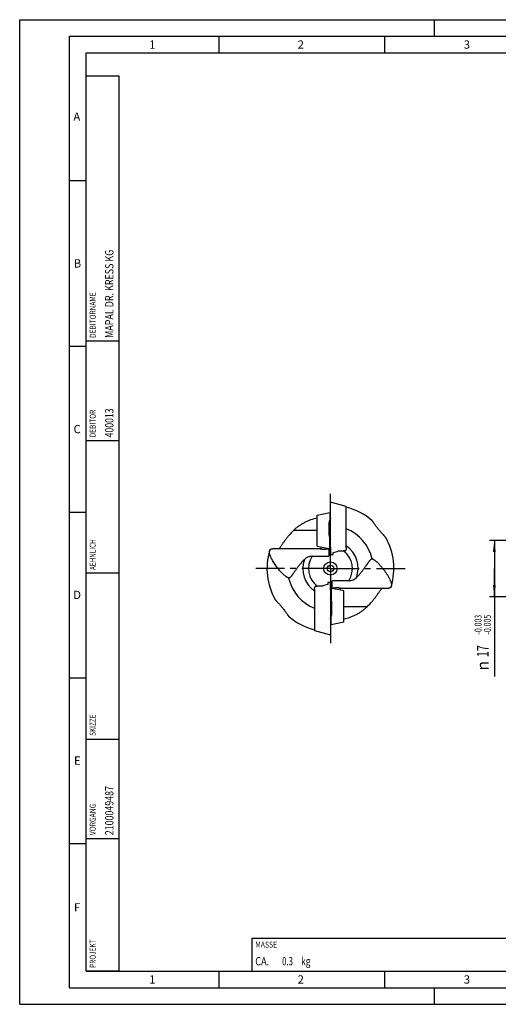
# Model space of a CAD drawing. Units: millimetres. Extents: x 0 to 420, y 0 to 297.
# Drawn here: x 0 to 144, y 0 to 297 of the extents above; entities that cross this region are included whole.
import ezdxf
from ezdxf.enums import TextEntityAlignment as Align

# ---------------------------------------------------------------- set-up
doc = ezdxf.new("R2010")
doc.units = ezdxf.units.MM
doc.header["$LTSCALE"] = 23.1
doc.linetypes.add('CENTER', pattern=[0.6, 0.375, -0.075, 0.075, -0.075])
doc.layers.get('0').update_dxf_attribs({"linetype": 'CONTINUOUS'})
for name, color, linetype in [('607299053-000_CL', 7, 'CONTINUOUS'), ('607341673-000_CL', 7, 'CONTINUOUS'), ('607378802-000_CL', 7, 'CONTINUOUS'), ('607420531-000-00-ED1_CL', 7, 'CONTINUOUS'), ('607420531-000-00-ED1_DIM', 7, 'CONTINUOUS'), ('607420531-000-00-ED1_FORMAT', 7, 'CONTINUOUS'), ('607420531-000_AXIS', 7, 'CONTINUOUS'), ('607420532-000_CL', 7, 'CONTINUOUS')]:
    doc.layers.add(name, color=color, linetype=linetype)
doc.styles.get("Standard").update_dxf_attribs({"font": 'TXT.SHX', "width": 0.7})
doc.styles.add('TEXTSTYLE_2', font='gdt', dxfattribs={"width": 0.7})
doc.styles.add('TEXTSTYLE_3', font='TXT.SHX', dxfattribs={"width": 0.6})
doc.dimstyles.new('DIMSTYLE_2', dxfattribs={"dimtxt": 3.5, "dimasz": 3.5, "dimexe": 1.5, "dimexo": 0, "dimgap": 0.875, "dimtad": 1, "dimdec": 3, "dimdsep": 46, "dimtxsty": 'STANDARD', "dimblk": '_FILLED', "dimblk1": '_FILLED', "dimblk2": '_FILLED', "dimcen": 0.09, "dimclrt": 2, "dimadec": 3, "dimazin": 2, "dimtol": 1, "dimtp": -0.003, "dimtm": 0.005, "dimtfac": 0.6, "dimtdec": 3, "dimtofl": 0, "dimtmove": 0, "dimatfit": 3, "dimldrblk": '_FILLED', "dimfxl": 1, "dimtolj": 1, "dimarcsym": 0})

# ---------------------------------------------------------------- blocks, each defined once
blk = doc.blocks.new('_FILLED')
at = {"color": 0, "linetype": 'BYBLOCK'}
blk.add_solid([(0, 0), (-1, 0.125), (-1, -0.125)], dxfattribs=at)
blk = doc.blocks.new('*D1')
at = {"layer": '607420531-000-00-ED1_DIM', "color": 3, "linetype": 'CONTINUOUS'}
for p, q in [((176.62, 139.95), (141.58, 139.95)), ((143.08, 139.95), (143.08, 131.45)), ((143.08, 122.95), (143.08, 131.45)), ((143.08, 131.45), (143.08, 98.91)), ((176.62, 122.95), (141.58, 122.95))]:
    blk.add_line(p, q, dxfattribs=at)
at = {"layer": '607420531-000-00-ED1_DIM', "color": 3, "linetype": 'CONTINUOUS', "xscale": 3.5, "yscale": 3.5, "zscale": 3.5}
for p, rotation in [((143.08, 139.95), 90), ((143.08, 122.95), 270)]:
    blk.add_blockref('_FILLED', p, dxfattribs=dict(at, rotation=rotation))
at = {"layer": '607420531-000-00-ED1_DIM', "color": 2, "linetype": 'CONTINUOUS', "style": 'TEXTSTYLE_3', "width": 0.72619}
for s, p in [('-0.003', (139.23, 117.47)), ('-0.005', (142.03, 117.47))]:
    blk.add_text(s, height=2.1, rotation=90, dxfattribs=at).set_placement(p, align=Align.RIGHT)
at = {"layer": '607420531-000-00-ED1_DIM', "color": 2, "linetype": 'CONTINUOUS', "width": 0.678571}
blk.add_text('17', height=3.5, rotation=90, dxfattribs=at).set_placement((141.33, 108.32), align=Align.RIGHT)
at = {"layer": '607420531-000-00-ED1_DIM', "color": 2, "linetype": 'CONTINUOUS', "style": 'TEXTSTYLE_2'}
blk.add_text('n', height=3.5, rotation=90, dxfattribs=at).set_placement((141.33, 103.57), align=Align.RIGHT)
blk = doc.blocks.new('MASS_001_BL7', base_point=(110, 15))
at = {"layer": '607420531-000-00-ED1_CL', "color": 7, "linetype": 'CONTINUOUS'}
for p, q in [((70, 20), (150, 20)), ((70, 20), (70, 10)), ((150, 20), (150, 10)), ((70, 10), (150, 10))]:
    blk.add_line(p, q, dxfattribs=at)
at = {"layer": '607420531-000-00-ED1_CL', "color": 2, "linetype": 'CONTINUOUS'}
for s, height, width, p in [('MASSE', 1.8, 0.838095, (71, 17.1)), ('CA. ', 2.5, 0.809524, (71, 11.75)), ('0.3', 2.5, 0.690476, (79.1, 11.75)), (' kg', 2.5, 0.738095, (84.27, 11.75))]:
    blk.add_text(s, height=height, dxfattribs=dict(at, width=width)).set_placement(p)
blk = doc.blocks.new('PROJECT_BL10', base_point=(25, 145))
at = {"layer": '607420531-000-00-ED1_CL', "color": 7, "linetype": 'CONTINUOUS'}
for p, q in [((30, 280), (20, 280)), ((20, 10), (20, 280)), ((30, 10), (30, 280)), ((30, 10), (20, 10))]:
    blk.add_line(p, q, dxfattribs=at)
at = {"layer": '607420531-000-00-ED1_CL', "color": 3, "linetype": 'CONTINUOUS'}
for p, q in [((30, 200), (20, 200)), ((30, 170), (20, 170)), ((30, 130), (20, 130)), ((20, 80), (30, 80)), ((20, 50), (30, 50))]:
    blk.add_line(p, q, dxfattribs=at)
at = {"layer": '607420531-000-00-ED1_CL', "color": 2, "linetype": 'CONTINUOUS'}
for s, height, width, p in [('MAPAL DR. KRESS KG', 2.5, 0.791005, (28.25, 201)), ('DEBITORNAME', 1.8, 0.807359, (22.9, 201)), ('DEBITOR', 1.8, 0.809524, (22.9, 171)), ('400013', 2.5, 0.769841, (28.25, 171)), ('AEHNLICH', 1.8, 0.779762, (22.9, 131)), ('SKIZZE', 1.8, 0.781746, (22.9, 81)), ('2100049487', 2.5, 0.783333, (28.25, 51)), ('VORGANG', 1.8, 0.829932, (22.9, 51)), ('PROJEKT', 1.8, 0.792517, (22.9, 11))]:
    blk.add_text(s, height=height, rotation=90, dxfattribs=dict(at, width=width)).set_placement(p)

msp = doc.modelspace()

# ---------------------------------------------------------------- linework, layer by layer
at = {"layer": '607299053-000_CL', "color": 7, "linetype": 'CONTINUOUS'}
for p, q in [((98.4248, 150.1762), (93.6648, 151.4517)), ((93.6648, 135.7128), (93.6648, 151.4516)), ((98.4248, 137.6469), (98.4248, 150.1762)), ((88.9048, 125.2565), (88.9048, 112.7271)), ((93.6648, 127.1905), (93.6648, 111.4517)), ((88.9048, 112.7271), (93.6648, 111.4517))]:
    msp.add_line(p, q, dxfattribs=at)
at = {"layer": '607341673-000_CL', "color": 7, "linetype": 'CONTINUOUS'}
for p, q in [((89.6648, 147.584), (93.4648, 148.3918)), ((89.6648, 138.1995), (89.6648, 147.584)), ((93.4648, 148.3918), (93.4648, 146.0336)), ((93.4648, 148.3918), (93.6648, 148.1918)), ((93.4648, 137.7341), (93.4648, 140.8697)), ((89.6648, 138.1995), (93.168, 137.4549)), ((93.6448, 137.5718), (93.6648, 137.5918)), ((93.6848, 125.3316), (93.6648, 125.3116)), ((93.8648, 125.1693), (93.8648, 122.0336)), ((97.6648, 124.7039), (94.1616, 125.4485)), ((97.6648, 115.3193), (97.6648, 124.7039)), ((93.8648, 114.5116), (93.8648, 116.8697)), ((93.8648, 114.5116), (93.6648, 114.7116)), ((97.6648, 115.3193), (93.8648, 114.5116))]:
    msp.add_line(p, q, dxfattribs=at)
at = {"layer": '607378802-000_CL', "color": 7, "linetype": 'CONTINUOUS'}
for p, q in [((93.2478, 142.5558), (93.2478, 145.3017)), ((93.2779, 144.9027), (93.2478, 144.9027)), ((93.2596, 142.5783), (93.2478, 142.5783)), ((93.2478, 141.6019), (93.2478, 142.5538)), ((94.07, 120.3251), (94.0818, 120.3251)), ((94.0818, 120.3495), (94.0818, 121.3014)), ((94.0818, 117.6017), (94.0818, 120.3476)), ((94.0517, 118.0007), (94.0818, 118.0007))]:
    msp.add_line(p, q, dxfattribs=at)
at = {"layer": '607378802-000_CL', "color": 9, "linetype": 'CONTINUOUS'}
for p, q in [((93.2728, 144.9867), (93.2478, 144.9867)), ((93.277, 144.9285), (93.2478, 144.9285)), ((93.2783, 144.8828), (93.2478, 144.8828)), ((93.252, 143.406), (93.2478, 143.406)), ((93.268, 142.6518), (93.2478, 142.6518)), ((93.2557, 142.5654), (93.2478, 142.5654)), ((93.2589, 141.7728), (93.2478, 141.7728)), ((93.2697, 141.6791), (93.2478, 141.6791)), ((93.2786, 141.5444), (93.2632, 141.5444)), ((94.0509, 121.3589), (94.0663, 121.3589)), ((94.0599, 121.2242), (94.0818, 121.2242)), ((94.0616, 120.2516), (94.0818, 120.2516)), ((94.0707, 121.1306), (94.0818, 121.1306)), ((94.0738, 120.3379), (94.0818, 120.3379)), ((94.0776, 119.4973), (94.0818, 119.4973)), ((94.0512, 118.0205), (94.0818, 118.0205)), ((94.0526, 117.9749), (94.0818, 117.9749)), ((94.0567, 117.9166), (94.0818, 117.9166))]:
    msp.add_line(p, q, dxfattribs=at)
at = {"layer": '607378802-000_CL', "color": 7, "linetype": 'CONTINUOUS'}
for centre, start, end in [((101.7854, 143.1689), 157.340371, 165.973888), ((101.7854, 143.7345), 194.026112, 202.659629), ((85.5441, 119.1689), 14.026112, 22.659629), ((85.5441, 119.7345), 337.340371, 345.973888)]:
    msp.add_arc(centre, 8.8, start, end, dxfattribs=at)
for points, knots in [([(93.2478, 145.038), (93.2487, 145.0398), (93.2505, 145.0429), (93.2529, 145.0464), (93.2548, 145.0484), (93.2563, 145.0496), (93.2576, 145.0502), (93.2584, 145.0502)], [0, 0, 0, 0, 0.36417284, 0.64806515, 0.76077914, 0.85533779, 1, 1, 1, 1]), ([(93.2632, 144.5085), (93.2618, 144.4907), (93.2577, 144.4555), (93.2515, 144.4207), (93.2478, 144.4036)], [0, 0, 0, 0, 0.50460252, 1, 1, 1, 1]), ([(93.2478, 143.4205), (93.2497, 143.4146), (93.2533, 143.4017), (93.2575, 143.3809), (93.2609, 143.3574), (93.2626, 143.341), (93.2632, 143.3325)], [0, 0, 0, 0, 0.20718213, 0.4468289, 0.71339466, 1, 1, 1, 1]), ([(93.2632, 142.6012), (93.2626, 142.5953), (93.2615, 142.5868), (93.2592, 142.5762), (93.2573, 142.5696), (93.2553, 142.5641), (93.2531, 142.5596), (93.2506, 142.5562), (93.2487, 142.5544), (93.2478, 142.5538)], [0, 0, 0, 0, 0.35313892, 0.50431687, 0.63772791, 0.75320386, 0.8510893, 0.93252608, 1, 1, 1, 1]), ([(93.2584, 145.0502), (93.2587, 145.0502), (93.2592, 145.0501), (93.2602, 145.0497), (93.2614, 145.0485), (93.2624, 145.0464), (93.263, 145.0448), (93.2632, 145.0438)], [0, 0, 0, 0, 0.08856735, 0.17887382, 0.38597819, 0.65479829, 1, 1, 1, 1]), ([(93.2632, 145.0438), (93.2646, 145.0388), (93.2671, 145.0277), (93.2702, 145.0095), (93.2728, 144.9884), (93.2749, 144.9646), (93.2766, 144.9382), (93.2782, 144.8979), (93.279, 144.8418), (93.2779, 144.7681), (93.2749, 144.6869), (93.27, 144.5995), (93.2657, 144.5394), (93.2632, 144.5085)], [0, 0, 0, 0, 0.02924729, 0.06364639, 0.10315852, 0.14769175, 0.19711483, 0.25126394, 0.37294449, 0.51092174, 0.66305521, 0.82694648, 1, 1, 1, 1]), ([(93.2632, 143.3325), (93.2658, 143.3002), (93.2702, 143.2351), (93.275, 143.1371), (93.278, 143.0392), (93.279, 142.9429), (93.278, 142.8498), (93.2752, 142.7613), (93.2705, 142.679), (93.2659, 142.6263), (93.2632, 142.6012)], [0, 0, 0, 0, 0.13277999, 0.2674717, 0.4019754, 0.53418083, 0.6620128, 0.78347723, 0.89670608, 1, 1, 1, 1]), ([(93.2478, 141.8341), (93.2512, 141.8173), (93.2558, 141.7928), (93.2606, 141.7615), (93.2625, 141.7471), (93.2632, 141.7403)], [0, 0, 0, 0, 0.54282533, 0.7858557, 1, 1, 1, 1]), ([(93.2632, 141.5444), (93.2623, 141.5472), (93.2603, 141.5543), (93.2568, 141.567), (93.2525, 141.5833), (93.2494, 141.5954), (93.2478, 141.6019)], [0, 0, 0, 0, 0.15053251, 0.3725625, 0.65872665, 1, 1, 1, 1]), ([(93.2632, 141.7403), (93.2651, 141.724), (93.2684, 141.693), (93.272, 141.6556), (93.2743, 141.6285), (93.2757, 141.6105), (93.2769, 141.594), (93.2778, 141.5792), (93.2783, 141.566), (93.2786, 141.5546), (93.2787, 141.5448), (93.2785, 141.5378), (93.2781, 141.533), (93.2778, 141.5301), (93.2774, 141.5277), (93.277, 141.5257), (93.2765, 141.5241), (93.2759, 141.5229), (93.2752, 141.5221), (93.2746, 141.5219), (93.2744, 141.5219)], [0, 0, 0, 0, 0.22454608, 0.42346066, 0.51271153, 0.59487322, 0.66975466, 0.73718447, 0.79701254, 0.84911231, 0.89338453, 0.92976475, 0.94499032, 0.95824513, 0.96954409, 0.97891779, 0.98642547, 0.99219107, 0.99649638, 1, 1, 1, 1]), ([(93.2744, 141.5219), (93.274, 141.5219), (93.2734, 141.5222), (93.2728, 141.5228), (93.2719, 141.5237), (93.2708, 141.5253), (93.2695, 141.5278), (93.2681, 141.5309), (93.2665, 141.5348), (93.2649, 141.5394), (93.2638, 141.5426), (93.2632, 141.5444)], [0, 0, 0, 0, 0.04233656, 0.06995992, 0.10303219, 0.18717679, 0.29681946, 0.43271431, 0.59517058, 0.78428598, 1, 1, 1, 1]), ([(94.0663, 121.163), (94.0645, 121.1794), (94.0612, 121.2103), (94.0576, 121.2478), (94.0552, 121.2749), (94.0538, 121.2929), (94.0527, 121.3093), (94.0518, 121.3241), (94.0512, 121.3373), (94.0509, 121.3488), (94.0509, 121.3585), (94.0511, 121.3655), (94.0514, 121.3703), (94.0517, 121.3732), (94.0521, 121.3757), (94.0526, 121.3777), (94.0531, 121.3793), (94.0537, 121.3804), (94.0543, 121.3812), (94.0549, 121.3814), (94.0552, 121.3814)], [0, 0, 0, 0, 0.22454608, 0.42346066, 0.51271153, 0.59487322, 0.66975466, 0.73718447, 0.79701254, 0.84911231, 0.89338453, 0.92976475, 0.94499032, 0.95824513, 0.96954409, 0.97891779, 0.98642547, 0.99219107, 0.99649638, 1, 1, 1, 1]), ([(94.0663, 119.5708), (94.0638, 119.6032), (94.0593, 119.6683), (94.0545, 119.7663), (94.0516, 119.8642), (94.0506, 119.9605), (94.0515, 120.0536), (94.0544, 120.142), (94.0591, 120.2244), (94.0637, 120.277), (94.0663, 120.3021)], [0, 0, 0, 0, 0.13277999, 0.2674717, 0.4019754, 0.53418083, 0.6620128, 0.78347723, 0.89670608, 1, 1, 1, 1]), ([(94.0552, 121.3814), (94.0555, 121.3814), (94.0561, 121.3811), (94.0568, 121.3806), (94.0576, 121.3797), (94.0587, 121.3781), (94.06, 121.3756), (94.0615, 121.3724), (94.063, 121.3685), (94.0646, 121.364), (94.0657, 121.3607), (94.0663, 121.3589)], [0, 0, 0, 0, 0.04233656, 0.06995992, 0.10303219, 0.18717679, 0.29681946, 0.43271431, 0.59517058, 0.78428598, 1, 1, 1, 1]), ([(94.0663, 121.3589), (94.0672, 121.3561), (94.0693, 121.349), (94.0727, 121.3364), (94.077, 121.3201), (94.0801, 121.308), (94.0818, 121.3014)], [0, 0, 0, 0, 0.15053251, 0.3725625, 0.65872665, 1, 1, 1, 1]), ([(94.0818, 121.0692), (94.0784, 121.0861), (94.0738, 121.1106), (94.0689, 121.1419), (94.0671, 121.1563), (94.0663, 121.163)], [0, 0, 0, 0, 0.54282533, 0.7858557, 1, 1, 1, 1]), ([(94.0663, 120.3021), (94.0669, 120.3081), (94.0681, 120.3166), (94.0704, 120.3272), (94.0722, 120.3337), (94.0743, 120.3392), (94.0765, 120.3437), (94.0789, 120.3472), (94.0808, 120.3489), (94.0818, 120.3495)], [0, 0, 0, 0, 0.35313892, 0.50431687, 0.63772791, 0.75320386, 0.8510893, 0.93252608, 1, 1, 1, 1]), ([(94.0818, 119.4829), (94.0798, 119.4887), (94.0763, 119.5016), (94.072, 119.5225), (94.0686, 119.5459), (94.067, 119.5623), (94.0663, 119.5708)], [0, 0, 0, 0, 0.20718213, 0.4468289, 0.71339466, 1, 1, 1, 1]), ([(94.0663, 117.8595), (94.0649, 117.8646), (94.0624, 117.8757), (94.0594, 117.8939), (94.0568, 117.9149), (94.0546, 117.9387), (94.053, 117.9652), (94.0513, 118.0054), (94.0506, 118.0616), (94.0517, 118.1353), (94.0546, 118.2164), (94.0595, 118.3038), (94.0638, 118.364), (94.0663, 118.3948)], [0, 0, 0, 0, 0.02924729, 0.06364639, 0.10315852, 0.14769175, 0.19711483, 0.25126394, 0.37294449, 0.51092174, 0.66305521, 0.82694648, 1, 1, 1, 1]), ([(94.0663, 118.3948), (94.0677, 118.4126), (94.0718, 118.4478), (94.078, 118.4827), (94.0818, 118.4998)], [0, 0, 0, 0, 0.50460252, 1, 1, 1, 1]), ([(94.0711, 117.8532), (94.0709, 117.8532), (94.0704, 117.8532), (94.0693, 117.8537), (94.0682, 117.8549), (94.0671, 117.8569), (94.0666, 117.8586), (94.0663, 117.8595)], [0, 0, 0, 0, 0.08856735, 0.17887382, 0.38597819, 0.65479829, 1, 1, 1, 1]), ([(94.0818, 117.8654), (94.0808, 117.8636), (94.0791, 117.8604), (94.0766, 117.8569), (94.0747, 117.855), (94.0732, 117.8537), (94.0719, 117.8532), (94.0711, 117.8532)], [0, 0, 0, 0, 0.36417284, 0.64806515, 0.76077914, 0.85533779, 1, 1, 1, 1])]:
    msp.add_open_spline(points, degree=3, knots=knots, dxfattribs=at)
at = {"layer": '607420531-000-00-ED1_FORMAT', "color": 3, "linetype": 'CONTINUOUS'}
for p, q in [((0, 0), (0, 297)), ((0, 297), (420, 297)), ((125, 292), (125, 297)), ((15, 5), (15, 292)), ((15, 292), (415, 292)), ((60, 292), (60, 287)), ((110, 292), (110, 287)), ((15, 248.5), (20, 248.5)), ((15, 198.5), (20, 198.5)), ((15, 148.5), (20, 148.5)), ((15, 98.5), (20, 98.5)), ((15, 48.5), (20, 48.5)), ((60, 10), (60, 5)), ((110, 10), (110, 5)), ((15, 5), (415, 5)), ((125, 0), (125, 5)), ((0, 0), (420, 0))]:
    msp.add_line(p, q, dxfattribs=at)
at = {"layer": '607420531-000-00-ED1_FORMAT', "color": 7, "linetype": 'CONTINUOUS'}
for p, q in [((20, 10), (20, 287)), ((20, 287), (410, 287)), ((20, 10), (410, 10))]:
    msp.add_line(p, q, dxfattribs=at)
at = {"layer": '607420531-000_AXIS', "color": 1, "linetype": 'CENTER'}
for q in [(93.6648, 155.5134), (69.6031, 131.4517), (93.6648, 107.39), (117.7265, 131.4517)]:
    msp.add_line((93.6648, 131.4517), q, dxfattribs=at)
at = {"layer": '607420532-000_CL', "color": 9, "linetype": 'CONTINUOUS'}
for p, q in [((89.6648, 142.8918), (82.5011, 142.8918)), ((97.6648, 120.0116), (104.8285, 120.0116))]:
    msp.add_line(p, q, dxfattribs=at)
at = {"layer": '607420532-000_CL', "color": 7, "linetype": 'CONTINUOUS'}
for p, q in [((76.4924, 137.4517), (90.5899, 137.4517)), ((93.1287, 137.4517), (93.1648, 137.4517)), ((93.1648, 137.4517), (93.3634, 137.6503)), ((93.1648, 137.4555), (93.1648, 135.1282)), ((93.6448, 137.8786), (93.5648, 137.798)), ((93.6448, 137.8786), (93.6448, 135.7128)), ((96.0906, 136.7418), (97.6465, 136.7418)), ((98.4248, 137.6469), (98.4248, 137.2932)), ((88.1582, 135.1282), (93.1648, 135.1282)), ((93.6448, 135.7128), (94.4448, 135.7128)), ((94.4448, 135.7128), (94.4448, 136.2614)), ((94.1648, 125.4478), (94.1648, 127.7751)), ((99.1713, 127.7751), (94.1648, 127.7751)), ((88.9048, 125.2565), (88.9048, 125.6101)), ((91.2389, 126.1616), (89.6831, 126.1616)), ((92.8848, 127.1905), (92.8848, 126.6419)), ((93.6848, 127.1905), (92.8848, 127.1905)), ((93.6848, 125.0247), (93.6848, 127.1905)), ((93.6848, 125.0247), (93.7648, 125.1053)), ((94.1648, 125.4517), (93.9662, 125.2531)), ((94.2008, 125.4517), (94.1648, 125.4517)), ((110.8371, 125.4517), (96.7396, 125.4517))]:
    msp.add_line(p, q, dxfattribs=at)
for radius in [2, 1]:
    msp.add_circle((93.6648, 131.4517), radius, dxfattribs=at)
for centre, radius, start, end in [((93.6648, 131.4517), 19.1222, 48.765875, 75.586085), ((93.6648, 131.4517), 12.907, 12.738353, 68.358842), ((93.6648, 131.4517), 19.1222, 343.786509, 29.168102), ((93.6648, 131.4517), 19.1222, 163.786509, 209.168102), ((76.1904, 136.5332), 0.924, 159.761273, 163.801903), ((76.1803, 136.6119), 0.89, 163.558428, 164.294647), ((-68.9306, 699.0768), 586.0483, 286.1870844, 286.3547051), ((135.3703, 102.7146), 53.2161, 141.635403, 142.475875), ((93.6648, 131.4517), 12.907, 192.738353, 248.358842), ((51.9593, 160.1888), 53.2161, 321.635403, 322.475875), ((256.2602, -436.1734), 586.0483, 106.1870844, 106.3547051), ((111.1493, 126.2915), 0.89, 343.558428, 344.294647), ((111.1392, 126.3702), 0.924, 339.761273, 343.801903), ((93.6648, 131.4517), 19.1222, 228.765875, 255.586085)]:
    msp.add_arc(centre, radius, start, end, dxfattribs=at)
at = {"layer": '607420532-000_CL', "color": 9, "linetype": 'CONTINUOUS'}
for radius, start, end in [(6.6211, 326.270007, 53.032395), (8.3299, 340.652824, 55.149537), (8.3299, 160.652824, 235.149537), (6.6211, 146.270034, 233.032731)]:
    msp.add_arc((93.6648, 131.4517), radius, start, end, dxfattribs=at)
at = {"layer": '607420532-000_CL', "color": 7, "linetype": 'CONTINUOUS'}
for centre, major_axis, ratio, start_param, end_param in [((91.8481, 137.5583), (1.3004, -0.084), 0.2485785, -2.23274068, -2.13522351), ((98.8372, 143.4517), (8.2799, 8.2799), 0.06969587, -2.31627919, -2.31319765), ((88.4923, 119.4517), (8.2799, 8.2799), 0.06969587, 0.82531347, 0.828395), ((95.4814, 125.345), (1.3004, -0.084), 0.2485785, 0.90885197, 1.00636915)]:
    msp.add_ellipse(centre, major_axis=major_axis, ratio=ratio, start_param=start_param, end_param=end_param, dxfattribs=at)
for points, knots in [([(89.6647, 146.6927), (89.001, 146.5397), (88.0183, 146.2502), (86.7544, 145.7432), (85.8326, 145.3015), (84.9401, 144.7969), (84.0812, 144.2289), (83.2622, 143.5967), (82.7487, 143.1334), (82.5011, 142.8918)], [0, 0, 0, 0, 0.24893496, 0.37314184, 0.49748377, 0.62222027, 0.74754685, 0.8735274, 1, 1, 1, 1]), ([(110.3622, 140.7713), (110.3583, 140.7782), (110.3479, 140.794), (110.3283, 140.8204), (110.3022, 140.8533), (110.2559, 140.9091), (110.1843, 140.9919), (110.084, 141.1049), (109.9671, 141.2346), (109.8368, 141.3783), (109.6955, 141.5336), (109.491, 141.7588), (109.2213, 142.0575), (108.8879, 142.4334), (108.547, 142.8275), (108.2061, 143.2341), (107.8723, 143.6478), (107.5516, 144.061), (107.2517, 144.4649), (106.9791, 144.8466), (106.7729, 145.1441), (106.6257, 145.3577), (106.5309, 145.4942), (106.4482, 145.6115), (106.3779, 145.7072), (106.3265, 145.7719), (106.2914, 145.8107), (106.2761, 145.8257), (106.2689, 145.832)], [0, 0, 0, 0, 0.00363233, 0.00870055, 0.01515636, 0.02293044, 0.04210151, 0.06552833, 0.09252194, 0.12246655, 0.15483682, 0.1891948, 0.26248828, 0.3401336, 0.42052868, 0.50236808, 0.58440329, 0.66524109, 0.74316708, 0.8160141, 0.88112107, 0.90983228, 0.93545909, 0.95760377, 0.97592352, 0.99013228, 0.99562003, 1, 1, 1, 1]), ([(82.5011, 142.8918), (82.0321, 142.4341), (81.3657, 141.7188), (80.55, 140.7241), (79.9893, 139.9872), (79.4786, 139.2728), (79.0866, 138.6999), (78.7959, 138.2711), (78.5962, 137.9771), (78.4088, 137.7055), (78.2864, 137.5331), (78.2268, 137.4513)], [0, 0, 0, 0, 0.2835975, 0.42237438, 0.55670827, 0.68426331, 0.80242213, 0.85713778, 0.90850276, 0.95621516, 1, 1, 1, 1]), ([(81.0755, 128.6057), (81.0092, 128.6178), (80.8792, 128.6563), (80.6952, 128.7404), (80.5199, 128.8411), (80.3517, 128.9526), (80.189, 129.0717), (79.9784, 129.2378), (79.7246, 129.4558), (79.4313, 129.7283), (79.0541, 130.101), (78.6045, 130.5801), (78.0947, 131.1695), (77.6163, 131.7658), (77.171, 132.3634), (76.7613, 132.9568), (76.3907, 133.5402), (76.0634, 134.1072), (75.7838, 134.6509), (75.5901, 135.0894), (75.4652, 135.4232), (75.3895, 135.6564), (75.33, 135.8783), (75.2873, 136.0879), (75.2621, 136.2844), (75.2531, 136.5183), (75.2731, 136.6878), (75.3031, 136.7909)], [0, 0, 0, 0, 0.01943665, 0.03887188, 0.05829515, 0.07770134, 0.09708711, 0.11644969, 0.15509102, 0.19360439, 0.23196096, 0.30806871, 0.38312691, 0.4567825, 0.52861852, 0.59814884, 0.66481621, 0.72799603, 0.78701093, 0.84116378, 0.86621382, 0.88981394, 0.91190916, 0.93246671, 0.95148569, 0.96900968, 1, 1, 1, 1]), ([(75.3266, 136.8638), (75.3413, 136.9134), (75.3786, 137.0083), (75.4631, 137.1347), (75.5741, 137.2392), (75.7107, 137.3215), (75.872, 137.3827), (76.0575, 137.4241), (76.267, 137.4474), (76.4148, 137.4517), (76.4924, 137.4517)], [0, 0, 0, 0, 0.10998502, 0.21521009, 0.32071132, 0.43161714, 0.5523024, 0.68600419, 0.83484044, 1, 1, 1, 1]), ([(90.6025, 137.4517), (90.6006, 137.4517), (90.5973, 137.4516), (90.5935, 137.451), (90.5914, 137.4502), (90.5904, 137.4495), (90.5898, 137.4487), (90.5898, 137.448), (90.5899, 137.4477)], [0, 0, 0, 0, 0.40051714, 0.68772638, 0.79095774, 0.87095862, 0.93568489, 1, 1, 1, 1]), ([(90.5899, 137.4477), (90.5901, 137.447), (90.5914, 137.4453), (90.5961, 137.4416), (90.6068, 137.4363), (90.6249, 137.4289), (90.6509, 137.4201), (90.6852, 137.4098), (90.7286, 137.3984), (90.7816, 137.386), (90.8725, 137.3671), (90.9777, 137.3496), (91.0967, 137.3342), (91.2006, 137.3229), (91.3128, 137.3134), (91.4736, 137.304), (91.597, 137.3016), (91.6804, 137.3016)], [0, 0, 0, 0, 0.00208855, 0.00540925, 0.01644663, 0.03397264, 0.05856819, 0.09078081, 0.13111685, 0.18012195, 0.2382613, 0.38267773, 0.4687856, 0.56357337, 0.66583533, 0.77390621, 1, 1, 1, 1]), ([(91.0323, 137.355), (90.9802, 137.3686), (90.906, 137.388), (90.8119, 137.4115), (90.7532, 137.4255), (90.7027, 137.4367), (90.6609, 137.4448), (90.6285, 137.4499), (90.61, 137.4517), (90.6025, 137.4517)], [0, 0, 0, 0, 0.36626064, 0.52214668, 0.65930597, 0.77691327, 0.87386185, 0.94876153, 1, 1, 1, 1]), ([(91.6804, 137.3016), (91.7812, 137.3016), (91.9751, 137.3068), (92.2491, 137.3274), (92.4889, 137.3549), (92.6891, 137.3843), (92.8497, 137.4109), (92.9596, 137.43), (93.0297, 137.4413), (93.0696, 137.447), (93.1017, 137.4505), (93.1206, 137.4517), (93.1287, 137.4517)], [0, 0, 0, 0, 0.20743891, 0.39878547, 0.5652593, 0.70399652, 0.81510718, 0.90018608, 0.93354982, 0.96112999, 0.98319262, 1, 1, 1, 1]), ([(93.3638, 137.6503), (93.3768, 137.6632), (93.4052, 137.689), (93.4708, 137.7404), (93.5258, 137.7754), (93.5648, 137.798)], [0, 0, 0, 0, 0.22014633, 0.4596452, 1, 1, 1, 1]), ([(98.0248, 136.7482), (97.9933, 136.7471), (97.8672, 136.7432), (97.7411, 136.7418), (97.6464, 136.7418)], [0, 0, 0, 0, 0.24965869, 1, 1, 1, 1]), ([(98.0248, 136.7482), (98.0569, 136.7494), (98.1209, 136.7611), (98.2076, 136.804), (98.2799, 136.8665), (98.3546, 136.9663), (98.4114, 137.1109), (98.4248, 137.2329), (98.4248, 137.2932)], [0, 0, 0, 0, 0.12946133, 0.25797707, 0.38509179, 0.51068579, 0.75699179, 1, 1, 1, 1]), ([(85.8053, 134.2113), (85.6125, 134.0067), (85.2262, 133.584), (84.6591, 132.9203), (84.1946, 132.3379), (83.8266, 131.8529), (83.5508, 131.4779), (83.2773, 131.0947), (83.0054, 130.7042), (82.7346, 130.3073), (82.5078, 129.9742), (82.3234, 129.7073), (82.1824, 129.5075), (82.0373, 129.3095), (81.8849, 129.1162), (81.7225, 128.9302), (81.5695, 128.7908), (81.4324, 128.6983), (81.3204, 128.6437), (81.2, 128.6107), (81.1168, 128.6046), (81.0755, 128.6057)], [0, 0, 0, 0, 0.113587, 0.23125764, 0.35258185, 0.4144989, 0.47719085, 0.5406089, 0.60470118, 0.66941227, 0.7346848, 0.76751064, 0.8004515, 0.8334991, 0.86664502, 0.89987622, 0.93317575, 0.94986567, 0.96656865, 0.98328144, 1, 1, 1, 1]), ([(88.1582, 135.1282), (88.0416, 135.1282), (87.8094, 135.1167), (87.3589, 135.0525), (86.9275, 134.932), (86.5315, 134.7551), (86.2617, 134.5991), (86.018, 134.4192), (85.8726, 134.2828), (85.8053, 134.2113)], [0, 0, 0, 0, 0.13505439, 0.26851832, 0.52638294, 0.65000245, 0.76987648, 0.88633245, 1, 1, 1, 1]), ([(106.2541, 134.2977), (106.2131, 134.2987), (106.1307, 134.2929), (106.0113, 134.2604), (105.9, 134.2067), (105.7977, 134.1383), (105.7028, 134.0602), (105.5848, 133.9472), (105.4503, 133.7938), (105.2989, 133.6026), (105.1548, 133.4065), (105.0148, 133.2085), (104.8774, 133.0098), (104.7414, 132.8111), (104.5617, 132.5475), (104.3386, 132.2202), (104.0692, 131.8328), (103.8876, 131.5779), (103.7963, 131.4517)], [0, 0, 0, 0, 0.03196722, 0.06392287, 0.09586015, 0.12777302, 0.15965273, 0.19149421, 0.25503857, 0.31842235, 0.38162088, 0.44461829, 0.50739843, 0.56994607, 0.63224441, 0.75603126, 0.87865136, 1, 1, 1, 1]), ([(109.4597, 131.4517), (109.3496, 131.5885), (109.1249, 131.8614), (108.7755, 132.2641), (108.4109, 132.6602), (108.031, 133.0476), (107.7018, 133.361), (107.4271, 133.6014), (107.2145, 133.7753), (106.9948, 133.941), (106.8025, 134.0668), (106.6425, 134.1574), (106.5182, 134.2175), (106.3889, 134.2666), (106.2994, 134.2893), (106.2541, 134.2977)], [0, 0, 0, 0, 0.12144521, 0.24436032, 0.36848689, 0.493582, 0.61943374, 0.68259672, 0.74588662, 0.80928365, 0.87277147, 0.90455271, 0.93635286, 0.96816954, 1, 1, 1, 1]), ([(101.5243, 128.6921), (101.7188, 128.8985), (102.1086, 129.3251), (102.6806, 129.9953), (103.2467, 130.7062), (103.6139, 131.1993), (103.7963, 131.4517)], [0, 0, 0, 0, 0.2379482, 0.48451719, 0.73879661, 1, 1, 1, 1]), ([(109.4597, 131.4517), (109.6673, 131.1936), (110.0626, 130.6781), (110.6044, 129.8978), (111.0063, 129.2516), (111.2894, 128.7473), (111.4768, 128.3864), (111.6416, 128.0378), (111.7824, 127.7038), (111.8977, 127.3864), (111.9857, 127.0877), (112.0451, 126.8099), (112.0741, 126.5544), (112.0713, 126.3229), (112.0457, 126.1786), (112.0265, 126.1124)], [0, 0, 0, 0, 0.16403892, 0.32153584, 0.47032407, 0.54068865, 0.6079167, 0.67166438, 0.73159445, 0.78739519, 0.83880627, 0.88565962, 0.92793931, 0.96586397, 1, 1, 1, 1]), ([(99.1713, 127.7751), (99.288, 127.7751), (99.5201, 127.7866), (99.9706, 127.8508), (100.402, 127.9714), (100.7981, 128.1482), (101.0678, 128.3042), (101.3116, 128.4841), (101.4569, 128.6206), (101.5243, 128.6921)], [0, 0, 0, 0, 0.13505437, 0.26851829, 0.52638293, 0.65000243, 0.76987647, 0.88633244, 1, 1, 1, 1]), ([(89.3048, 126.1551), (89.2726, 126.154), (89.2086, 126.1423), (89.1219, 126.0993), (89.0497, 126.0368), (88.9749, 125.9371), (88.9181, 125.7924), (88.9048, 125.6705), (88.9048, 125.6101)], [0, 0, 0, 0, 0.12946133, 0.25797707, 0.38509179, 0.51068579, 0.75699179, 1, 1, 1, 1]), ([(89.3048, 126.1551), (89.3362, 126.1562), (89.4623, 126.1601), (89.5885, 126.1616), (89.6831, 126.1616)], [0, 0, 0, 0, 0.24965875, 1, 1, 1, 1]), ([(93.9657, 125.2531), (93.9528, 125.2401), (93.9244, 125.2143), (93.8587, 125.1629), (93.8037, 125.128), (93.7648, 125.1053)], [0, 0, 0, 0, 0.22014633, 0.4596452, 1, 1, 1, 1]), ([(95.6492, 125.6017), (95.5483, 125.6017), (95.3545, 125.5965), (95.0805, 125.576), (94.8407, 125.5485), (94.6405, 125.5191), (94.4799, 125.4925), (94.37, 125.4734), (94.2999, 125.4621), (94.2599, 125.4564), (94.2278, 125.4528), (94.209, 125.4517), (94.2008, 125.4517)], [0, 0, 0, 0, 0.20743891, 0.39878547, 0.5652593, 0.70399652, 0.81510718, 0.90018608, 0.93354982, 0.96112999, 0.98319262, 1, 1, 1, 1]), ([(96.7396, 125.4556), (96.7395, 125.4564), (96.7382, 125.4581), (96.7334, 125.4618), (96.7228, 125.4671), (96.7046, 125.4744), (96.6786, 125.4833), (96.6443, 125.4936), (96.6009, 125.505), (96.5479, 125.5174), (96.457, 125.5363), (96.3519, 125.5537), (96.2328, 125.5692), (96.1289, 125.5804), (96.0167, 125.5899), (95.8559, 125.5993), (95.7326, 125.6017), (95.6492, 125.6017)], [0, 0, 0, 0, 0.00208855, 0.00540925, 0.01644663, 0.03397264, 0.05856819, 0.09078081, 0.13111685, 0.18012195, 0.2382613, 0.38267773, 0.4687856, 0.56357337, 0.66583533, 0.77390621, 1, 1, 1, 1]), ([(96.2972, 125.5484), (96.3493, 125.5347), (96.4236, 125.5153), (96.5176, 125.4918), (96.5763, 125.4778), (96.6268, 125.4667), (96.6686, 125.4585), (96.701, 125.4535), (96.7195, 125.4517), (96.727, 125.4517)], [0, 0, 0, 0, 0.36626064, 0.52214668, 0.65930597, 0.77691327, 0.87386185, 0.94876153, 1, 1, 1, 1]), ([(96.727, 125.4517), (96.729, 125.4517), (96.7323, 125.4518), (96.736, 125.4523), (96.7382, 125.4531), (96.7392, 125.4538), (96.7397, 125.4547), (96.7397, 125.4553), (96.7396, 125.4556)], [0, 0, 0, 0, 0.40051714, 0.68772638, 0.79095774, 0.87095863, 0.9356849, 1, 1, 1, 1]), ([(104.8285, 120.0116), (105.2974, 120.4692), (105.9639, 121.1845), (106.7796, 122.1792), (107.3403, 122.9161), (107.8509, 123.6305), (108.2429, 124.2034), (108.5336, 124.6323), (108.7333, 124.9262), (108.9208, 125.1979), (109.0432, 125.3702), (109.1028, 125.452)], [0, 0, 0, 0, 0.2835975, 0.42237438, 0.55670827, 0.68426331, 0.80242213, 0.85713778, 0.90850276, 0.95621516, 1, 1, 1, 1]), ([(112.0029, 126.0395), (111.9883, 125.9899), (111.9509, 125.8951), (111.8665, 125.7687), (111.7555, 125.6641), (111.6188, 125.5818), (111.4575, 125.5206), (111.272, 125.4792), (111.0625, 125.4559), (110.9148, 125.4517), (110.8371, 125.4517)], [0, 0, 0, 0, 0.10998504, 0.21521011, 0.32071134, 0.43161715, 0.5523024, 0.68600418, 0.83484043, 1, 1, 1, 1]), ([(76.9674, 122.132), (76.9712, 122.1251), (76.9817, 122.1093), (77.0013, 122.0829), (77.0274, 122.0501), (77.0737, 121.9942), (77.1452, 121.9114), (77.2456, 121.7984), (77.3624, 121.6687), (77.4928, 121.525), (77.634, 121.3697), (77.8386, 121.1446), (78.1082, 120.8458), (78.4417, 120.4699), (78.7826, 120.0758), (79.1235, 119.6692), (79.4573, 119.2556), (79.7779, 118.8423), (80.0779, 118.4384), (80.3504, 118.0568), (80.5567, 117.7593), (80.7039, 117.5456), (80.7986, 117.4092), (80.8813, 117.2919), (80.9517, 117.1962), (81.0031, 117.1315), (81.0381, 117.0926), (81.0534, 117.0776), (81.0606, 117.0713)], [0, 0, 0, 0, 0.00363233, 0.00870055, 0.01515635, 0.02293043, 0.04210148, 0.06552827, 0.09252183, 0.12246638, 0.15483659, 0.18919449, 0.26248784, 0.34013303, 0.42052802, 0.50236739, 0.58440263, 0.66524052, 0.74316664, 0.81601381, 0.88112092, 0.90983219, 0.93545904, 0.95760375, 0.97592351, 0.99013227, 0.99562003, 1, 1, 1, 1]), ([(97.6649, 116.2106), (98.3286, 116.3637), (99.3112, 116.6531), (100.5752, 117.1602), (101.497, 117.6019), (102.3894, 118.1064), (103.2484, 118.6745), (104.0674, 119.3066), (104.5808, 119.7699), (104.8285, 120.0116)], [0, 0, 0, 0, 0.24893496, 0.37314184, 0.49748377, 0.62222027, 0.74754685, 0.8735274, 1, 1, 1, 1])]:
    msp.add_open_spline(points, degree=3, knots=knots, dxfattribs=at)

# ---------------------------------------------------------------- block references
at = {"layer": '607420531-000-00-ED1_CL', "color": 3, "linetype": 'CONTINUOUS'}
for name, p in [('PROJECT_BL10', (25, 145)), ('MASS_001_BL7', (110, 15))]:
    msp.add_blockref(name, p, dxfattribs=at)

# ---------------------------------------------------------------- texts
at = {"layer": '607420531-000-00-ED1_FORMAT', "color": 2, "linetype": 'CONTINUOUS', "char_height": 2.5, "attachment_point": 1, "line_spacing_factor": 0.9}
for s, insert, width in [('1', (39.0476, 290.75), 2.857143), ('2', (83.7798, 290.75), 3.660714), ('3', (133.869, 290.75), 3.392857), ('A', (16.1905, 269), 3.928571), ('B', (16.2798, 224.75), 3.660714), ('C', (16.2202, 174.75), 3.839286), ('D', (16.131, 124.75), 4.107143), ('E', (16.369, 74.75), 3.392857), ('F', (16.369, 30.5), 3.392857), ('1', (39.0476, 8.75), 2.857143), ('2', (83.7798, 8.75), 3.660714), ('3', (133.869, 8.75), 3.392857)]:
    msp.add_mtext(s, dxfattribs=dict(at, insert=insert, width=width))

# ---------------------------------------------------------------- dimensions: what is measured, and where the dimension line sits
at = {"layer": '607420531-000-00-ED1_DIM', "color": 3, "linetype": 'CONTINUOUS'}
dim = msp.add_linear_dim(base=(143.0829, 122.9517), p1=(176.6222, 139.9517), p2=(176.6222, 122.9517), angle=270, text='%%c<>', dimstyle='DIMSTYLE_2', dxfattribs=at)
dim.commit()
dim.dimension.update_dxf_attribs({"geometry": '*D1', "text_midpoint": (143.0829, 108.1908), "dimtype": 160})

doc.saveas('drawing.dxf')
